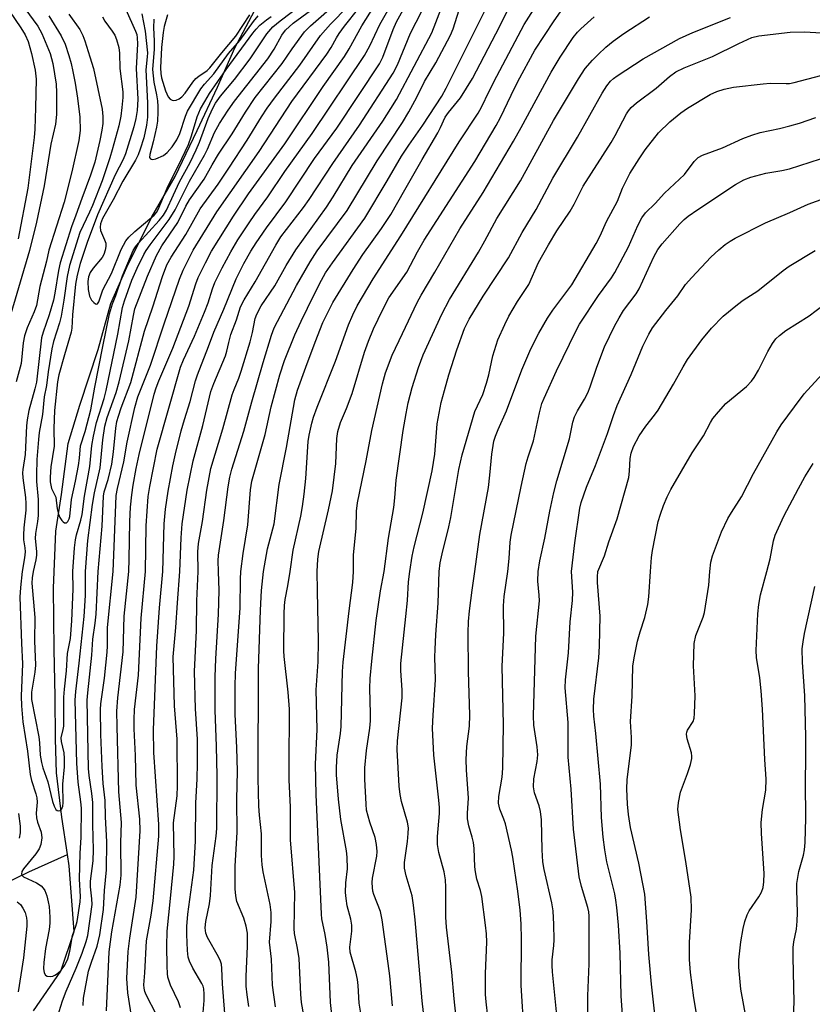
# Model space of a CAD drawing. Units: inches. Extents: x 1165770 to 1171770, y 525460 to 529461.
# Drawn here: x 1167922 to 1168112, y 527896 to 528132 of the extents above; entities that cross this region are included whole.
import ezdxf

# ---------------------------------------------------------------- set-up
doc = ezdxf.new("R2010")
doc.units = ezdxf.units.IN
doc.header["$MEASUREMENT"] = 0
doc.layers.add('HYDRO-Single Line Stream', color=4, linetype='Continuous')
doc.layers.add('Undefined', color=1, linetype='Continuous')

msp = doc.modelspace()

# ---------------------------------------------------------------- linework, layer by layer
at = {"layer": 'HYDRO-Single Line Stream'}
for points in [[(1167933.33, 527932.12), (1167931.95, 527941.06), (1167930.72, 527951.71), (1167930.5, 527959.76), (1167930.38, 527969.98), (1167930.12, 527981.3), (1167930.02, 527996), (1167930.58, 528009.64), (1167931.9, 528018.41), (1167933.52, 528030.69), (1167936.34, 528039.84), (1167940.71, 528053.22), (1167943.73, 528064.25), (1167947.61, 528072.92), (1167953.57, 528085.04), (1167959.18, 528094.72), (1167964.46, 528105.69), (1167969.35, 528116.09), (1167973.47, 528125.57), (1167979.58, 528137.02)], [(1167741.04, 527892.25), (1167749.98, 527899.41), (1167761.36, 527903.91), (1167770.77, 527907.11), (1167785.52, 527910.74), (1167801.18, 527911.81), (1167809.96, 527912.6), (1167826.78, 527912.99), (1167840.27, 527913.68), (1167848.32, 527914.05), (1167857.62, 527914.41), (1167867.26, 527914.53), (1167876.7, 527914.41), (1167887.64, 527915.44), (1167895.46, 527918.41), (1167904.14, 527920.03), (1167913.4, 527922.8), (1167924.11, 527927.97), (1167933.33, 527932.12)], [(1167925.16, 527894.64), (1167931.71, 527904.2), (1167934.91, 527913.68), (1167933.75, 527929.4), (1167933.33, 527932.12)]]:
    msp.add_lwpolyline(points, dxfattribs=at)
at = {"layer": 'Undefined'}
for points, elevation in [([(1167986.73, 528000), (1167987.48, 528005.11), (1167989.29, 528013.28), (1167989.72, 528015.6), (1167990.1, 528018.49), (1167990.48, 528022.26), (1167991.1, 528031.19), (1167991.32, 528032.64), (1167991.96, 528035.57), (1167992.35, 528036.98), (1167993.19, 528039.4), (1167997.63, 528050.44), (1168000.75, 528059.1), (1168001.76, 528061.56), (1168002.85, 528063.72), (1168006.69, 528070.12), (1168013.31, 528080.48), (1168027.3, 528102.99), (1168031.85, 528109.85), (1168032.64, 528111.29), (1168034.49, 528115.19), (1168036.32, 528118.77), (1168042.85, 528131.12), (1168048.46, 528140.02)], 230), ([(1167920.3, 528138.65), (1167923.14, 528134.99), (1167926.21, 528130.75), (1167927.16, 528128.96), (1167929.17, 528124.22), (1167929.79, 528121.82), (1167930.62, 528116.87), (1167930.71, 528114.83), (1167930.68, 528109.57), (1167930.47, 528107.23), (1167929.38, 528102.45), (1167927.76, 528092.47), (1167925.9, 528083.73), (1167924.23, 528076.95), (1167919.32, 528060.43)], 212), ([(1167948.03, 528000), (1167948.15, 528002.91), (1167948.3, 528011.94), (1167948.49, 528015.42), (1167948.78, 528018.39), (1167949.12, 528020.68), (1167949.79, 528024.66), (1167950.51, 528028.01), (1167954.14, 528042.48), (1167954.59, 528044.01), (1167955.23, 528045.68), (1167958.63, 528053.57), (1167962.44, 528063.62), (1167964.13, 528068.98), (1167964.7, 528070.47), (1167966.41, 528073.99), (1167967.92, 528076.82), (1167973.18, 528085.16), (1167976.73, 528090.54), (1167985.44, 528102.53), (1167994.63, 528116.24), (1167999.79, 528123.46), (1168000.92, 528125.3), (1168003.91, 528130.78), (1168007.79, 528136.86)], 214), ([(1167952.05, 528000), (1167952.24, 528010.9), (1167952.7, 528017.96), (1167953.08, 528020.37), (1167954.88, 528029.34), (1167960.42, 528048.97), (1167961.13, 528050.71), (1167963.81, 528056.4), (1167966.23, 528062.2), (1167967.05, 528064.37), (1167968.13, 528067.77), (1167968.71, 528069.27), (1167970.42, 528072.81), (1167972.52, 528076.65), (1167974.21, 528079.48), (1167976.88, 528083.62), (1167978.25, 528085.6), (1167981.41, 528089.78), (1167985.47, 528095.87), (1167992.01, 528105.01), (1168004.58, 528123.67), (1168005.83, 528126.03), (1168008.24, 528131.16), (1168012.29, 528138.31)], 216), ([(1167980.37, 528000), (1167981.3, 528005.43), (1167982.89, 528011.44), (1167984.12, 528020.85), (1167985.9, 528029.73), (1167987.9, 528041.18), (1167988.54, 528043.43), (1167990.48, 528048.99), (1167992.71, 528054.98), (1167994.61, 528059.66), (1167996.06, 528062.74), (1167996.95, 528064.45), (1168001.83, 528072.42), (1168004.18, 528075.96), (1168008.66, 528082.19), (1168010.87, 528085.61), (1168014.28, 528091.46), (1168018.38, 528098.78), (1168022.17, 528105.16), (1168022.83, 528106.42), (1168023.92, 528108.91), (1168024.73, 528110.04), (1168027.58, 528113.52), (1168030.46, 528118.22), (1168036.99, 528130.76), (1168041.04, 528138.9)], 228), ([(1167918.05, 528136.3), (1167922.16, 528130.33), (1167923.17, 528128.68), (1167923.89, 528127.04), (1167924.74, 528124.18), (1167925.56, 528120.18), (1167925.8, 528118.03), (1167925.68, 528111.13), (1167925.48, 528106.08), (1167925.32, 528104.04), (1167923.85, 528091.86), (1167921.49, 528079.75)], 214), ([(1167947.3, 528134.72), (1167949.66, 528129.57), (1167949.95, 528128.76), (1167950.09, 528127.95), (1167950.11, 528126.48), (1167949.85, 528120.59), (1167950.19, 528113.25), (1167950.03, 528110.48), (1167949.7, 528108.57), (1167949.27, 528106.64), (1167947.27, 528100.12), (1167946.69, 528098.79), (1167944.81, 528095.13), (1167940.57, 528085.51), (1167938.05, 528078.88), (1167936.38, 528073.86), (1167935.64, 528071.03), (1167935.27, 528068.91), (1167934.53, 528061.55), (1167934.37, 528058.36), (1167934.26, 528057.38), (1167932.61, 528051.91), (1167931.3, 528047.17), (1167930.92, 528045.48), (1167930.22, 528038.57), (1167930.05, 528034.3), (1167930.11, 528030.05), (1167929.38, 528025.1), (1167929.2, 528022.57), (1167929.21, 528021.45), (1167929.32, 528020.65), (1167929.54, 528019.87), (1167930.34, 528018.31), (1167930.53, 528017.79), (1167930.89, 528015.03), (1167931.2, 528013.73), (1167931.53, 528012.95), (1167931.96, 528012.24), (1167932.29, 528011.86), (1167932.64, 528011.62), (1167933.09, 528011.66), (1167933.4, 528011.94), (1167933.75, 528012.61), (1167933.93, 528013.21), (1167934.29, 528017.24), (1167935.28, 528021.68), (1167935.97, 528025.44), (1167936.24, 528027.18), (1167936.48, 528030.11), (1167937.6, 528033.59), (1167938.94, 528038.71), (1167939.89, 528044.2), (1167941.82, 528053.95), (1167943.45, 528061.79), (1167944.11, 528064.17), (1167944.91, 528066.18), (1167946.56, 528070.85), (1167949.09, 528076.92), (1167949.64, 528077.8), (1167950.37, 528078.7), (1167955.36, 528084.12), (1167956.37, 528085.44), (1167957.1, 528086.63), (1167958.73, 528090.26), (1167960.23, 528093.38), (1167962.76, 528098.06), (1167964.23, 528101.09), (1167965.01, 528102.95), (1167967.11, 528108.6), (1167968.12, 528110.89), (1167968.84, 528112.24), (1167970.04, 528113.95), (1167973.38, 528117.97), (1167977.12, 528122.9), (1167978.15, 528124.33), (1167981.17, 528128.9), (1167982.58, 528130.55), (1167984.33, 528132.05), (1167989.63, 528135.98)], 204), ([(1167934.61, 528000), (1167935.01, 528005.63), (1167935.23, 528007.57), (1167935.49, 528008.8), (1167936.53, 528012.32), (1167936.83, 528013.64), (1167937.42, 528018.02), (1167938.67, 528025.15), (1167939.22, 528030.19), (1167939.55, 528032.45), (1167940.3, 528035.69), (1167942.15, 528041.5), (1167942.64, 528043.36), (1167945.41, 528056.9), (1167946.53, 528063.28), (1167946.98, 528064.92), (1167948.77, 528069.87), (1167950.06, 528072.73), (1167951.65, 528075.97), (1167952.21, 528076.94), (1167953.16, 528078.32), (1167957.72, 528084.4), (1167959.13, 528086.67), (1167962.62, 528093.56), (1167966.21, 528099.82), (1167966.9, 528101.28), (1167968.59, 528105.23), (1167969.77, 528107.4), (1167971.87, 528110.63), (1167973.37, 528112.77), (1167981.39, 528122.94), (1167982.88, 528125.22), (1167984.78, 528128.62), (1167985.66, 528129.8), (1167987.5, 528131.45), (1167991.59, 528134.51)], 206), ([(1167937.68, 528000), (1167938.26, 528007.41), (1167939.37, 528016.03), (1167939.84, 528018.85), (1167941.18, 528024.86), (1167941.81, 528031.56), (1167942.3, 528034.82), (1167942.88, 528036.88), (1167945.01, 528042.92), (1167945.76, 528045.47), (1167948.06, 528055.31), (1167949.15, 528061.39), (1167949.52, 528062.93), (1167952.53, 528070.76), (1167954.71, 528075.77), (1167955.93, 528078.08), (1167959.78, 528083.7), (1167961.71, 528087.55), (1167962.59, 528089.12), (1167966.1, 528094.04), (1167968.02, 528097.52), (1167969.55, 528100.07), (1167972.81, 528104.96), (1167976.01, 528110.13), (1167978.37, 528113.66), (1167984.86, 528121.77), (1167987.22, 528125.31), (1167990.19, 528129.42), (1167991.61, 528130.85), (1167998.13, 528136.49)], 208), ([(1167940.74, 528000), (1167941.63, 528010.87), (1167941.95, 528018.06), (1167942.17, 528019.06), (1167943.1, 528022.01), (1167943.98, 528025.71), (1167944.38, 528028.67), (1167944.93, 528034.33), (1167945.2, 528035.96), (1167945.55, 528037.25), (1167946.22, 528039.24), (1167948.53, 528045.3), (1167951.85, 528057.58), (1167953.82, 528063.48), (1167956.1, 528070.7), (1167957.2, 528073.5), (1167958.2, 528075.38), (1167961.75, 528080.78), (1167965.19, 528086.96), (1167969.45, 528092.86), (1167972.05, 528096.69), (1167976.45, 528103.43), (1167979.85, 528109.01), (1167981.24, 528111.11), (1167982.99, 528113.51), (1167989.05, 528121.4), (1167994.01, 528128.47), (1167996.39, 528131.2), (1168000.56, 528135.48)], 210), ([(1167944.26, 528000), (1167944.9, 528016.09), (1167945.04, 528018.17), (1167945.36, 528019.87), (1167946.84, 528026.3), (1167947.62, 528030.97), (1167949.5, 528039.34), (1167950.23, 528041.83), (1167953.27, 528049.46), (1167956.54, 528059.38), (1167960.21, 528070.04), (1167961.08, 528072.23), (1167963.47, 528077.02), (1167969.18, 528086.2), (1167979.35, 528100.7), (1167987.15, 528112.64), (1167995.54, 528123.99), (1167996.55, 528125.61), (1167997.84, 528127.98), (1167998.51, 528129.01), (1167999.75, 528130.7), (1168003.2, 528135.08)], 212), ([(1167956.24, 528000), (1167956.52, 528011.39), (1167956.81, 528014.92), (1167957.47, 528019.21), (1167958.63, 528025.29), (1167959.27, 528028.23), (1167960.63, 528033.73), (1167961.37, 528036.46), (1167962.75, 528040.74), (1167964.08, 528045.71), (1167964.52, 528047.12), (1167967.18, 528053.9), (1167968.45, 528057.35), (1167970.84, 528062.91), (1167973.8, 528070.12), (1167975.6, 528073.82), (1167977.34, 528076.8), (1167978.62, 528078.81), (1167981.07, 528082.38), (1167985.7, 528088.63), (1167992.55, 528098.98), (1167997.94, 528106.32), (1168008.19, 528121.73), (1168008.98, 528123.34), (1168011.44, 528129.92), (1168012.23, 528131.77), (1168013.81, 528134.67)], 218), ([(1167964.71, 528000), (1167964.61, 528004.7), (1167964.74, 528006.7), (1167965.7, 528011.96), (1167966.77, 528019.46), (1167967.75, 528024.65), (1167970.6, 528034.21), (1167972.87, 528042.37), (1167973.3, 528043.64), (1167974.43, 528046.36), (1167975.03, 528048.01), (1167977.14, 528055.03), (1167977.74, 528057.28), (1167978.35, 528060.64), (1167978.72, 528061.71), (1167979.77, 528063.69), (1167983.03, 528068.48), (1167985.76, 528073.32), (1167988.08, 528077.12), (1167995.47, 528087.37), (1167997.07, 528089.84), (1168001.63, 528097.3), (1168008.93, 528107.98), (1168010.89, 528110.96), (1168012.21, 528113.13), (1168020.75, 528129.14), (1168023, 528135.1)], 222), ([(1167969.55, 528000), (1167969.49, 528002.53), (1167969.58, 528003.92), (1167970.84, 528012.21), (1167971.86, 528020.3), (1167972.28, 528022.64), (1167972.79, 528024.55), (1167975.65, 528033.62), (1167977.57, 528040.67), (1167980.26, 528050.07), (1167982.3, 528056.65), (1167982.94, 528058.4), (1167988.28, 528068.55), (1167991.52, 528074.25), (1167993.26, 528076.84), (1168000.38, 528086.52), (1168007.59, 528098.44), (1168013.69, 528107.66), (1168015.19, 528110.18), (1168017.14, 528113.7), (1168018.94, 528117.44), (1168021.7, 528121.91), (1168025.23, 528128.58), (1168025.83, 528130.08), (1168027.26, 528134.65)], 224), ([(1167993.23, 528000), (1167993.4, 528002.91), (1167993.66, 528004.81), (1167995.97, 528014.74), (1167996.86, 528019.33), (1167997.67, 528025.85), (1167997.94, 528031.87), (1167998.17, 528033.59), (1167998.81, 528035.68), (1168000.23, 528039.06), (1168001.63, 528042.69), (1168004.6, 528052.61), (1168005.54, 528055.2), (1168006.76, 528058.14), (1168008.95, 528062.83), (1168010.43, 528065.57), (1168014.69, 528071.76), (1168017.29, 528076.61), (1168018.91, 528079.44), (1168031.02, 528098.28), (1168036.18, 528106.9), (1168037.21, 528108.82), (1168039.73, 528114.2), (1168041.36, 528117.47), (1168045.43, 528125), (1168050.03, 528132.01), (1168053.06, 528136.31)], 232), ([(1167928.86, 528133.25), (1167931.8, 528128.44), (1167932.77, 528126.44), (1167933.67, 528123.71), (1167934.23, 528121.78), (1167934.66, 528119.84), (1167935.2, 528117.08), (1167935.78, 528113.49), (1167936.29, 528108.91), (1167936.36, 528105.72), (1167936.03, 528103.3), (1167934.42, 528095.83), (1167932.52, 528088.53), (1167928.89, 528077.02), (1167928.3, 528074.43), (1167926.72, 528068.36), (1167925.88, 528063.75), (1167925.34, 528062.23), (1167923.64, 528058.42), (1167923.06, 528056.49), (1167922.71, 528054.78), (1167922.23, 528049.88), (1167921.06, 528045.47)], 210), ([(1167933.64, 528133.64), (1167936.29, 528129.93), (1167937.05, 528128.54), (1167937.53, 528127.26), (1167938.67, 528123.39), (1167939.57, 528120.62), (1167941.64, 528110.84), (1167941.82, 528109.08), (1167941.79, 528107.38), (1167941.59, 528105.82), (1167941.11, 528103.31), (1167939.87, 528098.17), (1167938.85, 528095.05), (1167936.75, 528089.44), (1167935.38, 528085.4), (1167934.27, 528082.63), (1167931.62, 528074.03), (1167931.16, 528072.12), (1167930.31, 528066.72), (1167929.97, 528065.01), (1167928.93, 528061.52), (1167927.48, 528057.41), (1167927.12, 528056.02), (1167925.89, 528045.42), (1167925.55, 528043.82), (1167924.11, 528038.59), (1167923.67, 528036.39), (1167923.5, 528034.94), (1167923.18, 528028), (1167922.65, 528024.47), (1167922.59, 528023.62), (1167922.66, 528022.43), (1167923.28, 528017.69), (1167923.39, 528016.28), (1167923.33, 528014.73), (1167922.87, 528010.46), (1167922.77, 528008.74), (1167922.81, 528007.59), (1167923.12, 528005.68), (1167923.19, 528004.7), (1167923.03, 528003.23), (1167922.45, 528000)], 208), ([(1167941.78, 528132.96), (1167942.32, 528131.96), (1167944.06, 528129.58), (1167944.69, 528128.6), (1167945.12, 528127.56), (1167945.62, 528125.65), (1167945.79, 528124.28), (1167945.92, 528120.55), (1167946.65, 528115.03), (1167946.65, 528113.65), (1167946.41, 528111.27), (1167946.11, 528109.19), (1167945.63, 528106.85), (1167944.09, 528101.05), (1167943.52, 528099.15), (1167941.64, 528093.64), (1167939.31, 528087.72), (1167938.66, 528086.16), (1167936.34, 528081.26), (1167933.84, 528073.39), (1167933.24, 528070.75), (1167932.45, 528065.04), (1167931.81, 528061.23), (1167931.39, 528059.6), (1167930.02, 528055.16), (1167929.59, 528053.34), (1167928.72, 528047.88), (1167928.3, 528044.62), (1167927.75, 528041.85), (1167927.34, 528037.64), (1167926.57, 528033.32), (1167926.38, 528031.65), (1167926.02, 528026.86), (1167925.88, 528023.19), (1167925.94, 528021.56), (1167926.31, 528017.27), (1167926.28, 528013.44), (1167926.16, 528012.01), (1167925.67, 528009.1), (1167925.56, 528007.93), (1167925.88, 528004.77), (1167925.89, 528003.93), (1167925.74, 528002.8), (1167925.12, 528000)], 206), ([(1167951.16, 528133.68), (1167951.99, 528129.54), (1167952.5, 528124.35), (1167952.48, 528123.41), (1167952.11, 528120.24), (1167952.57, 528112.34), (1167952.5, 528108.93), (1167952.32, 528107.01), (1167951.62, 528103.93), (1167950.81, 528101.22), (1167950.32, 528099.9), (1167949.65, 528098.64), (1167946.6, 528093.6), (1167944.27, 528089.06), (1167941.78, 528084.65), (1167941.27, 528083.36), (1167941.16, 528082.58), (1167941.27, 528081.77), (1167942.26, 528079.52), (1167942.52, 528078.72), (1167942.56, 528077.9), (1167942.42, 528077.07), (1167942.09, 528075.98), (1167941.7, 528075.24), (1167939.5, 528072.72), (1167938.77, 528071.67), (1167938.38, 528070.63), (1167938.22, 528069.51), (1167938.29, 528067.59), (1167938.63, 528065.98), (1167939.1, 528065.04), (1167939.65, 528064.46), (1167940.03, 528064.19), (1167940.38, 528064.12), (1167940.53, 528064.18), (1167940.89, 528064.62), (1167941.8, 528067.55), (1167943.88, 528071.42), (1167946.2, 528077.17), (1167947.3, 528079.24), (1167948.03, 528080.13), (1167949.48, 528081.53), (1167954.1, 528085.46), (1167954.67, 528086.07), (1167955.13, 528086.78), (1167957.26, 528091.92), (1167960.76, 528098.98), (1167962.33, 528102.39), (1167963.09, 528104.45), (1167964.47, 528109.02), (1167965.28, 528110.88), (1167966.25, 528112.64), (1167967.44, 528114.57), (1167971.37, 528120.35), (1167977.82, 528129.1), (1167978.58, 528130.04), (1167979.51, 528130.97), (1167981.05, 528132.26), (1167982.18, 528133.06)], 202), ([(1167954.04, 528132.39), (1167954, 528130.37), (1167954.14, 528127.24), (1167954.14, 528125.19), (1167953.73, 528120.32), (1167954.02, 528117.3), (1167954.69, 528114.29), (1167954.93, 528112.84), (1167955.04, 528111.45), (1167955.04, 528110.21), (1167954.91, 528107.94), (1167954.71, 528106.51), (1167953.91, 528103.02), (1167953.06, 528099.95), (1167953.05, 528099.25), (1167953.25, 528098.92), (1167953.42, 528098.82), (1167953.82, 528098.78), (1167954.55, 528098.95), (1167956.36, 528099.74), (1167957.27, 528100.45), (1167958.45, 528101.77), (1167959.55, 528103.5), (1167960.3, 528105.02), (1167961.62, 528109.17), (1167962.12, 528110.36), (1167965.3, 528115.7), (1167966.17, 528116.84), (1167968.41, 528119.29), (1167971.92, 528124.19), (1167974.64, 528127.27), (1167977.95, 528131.82), (1167979.11, 528133.19)], 200), ([(1167957.31, 528133.47), (1167956.54, 528130.62), (1167956.25, 528129.23), (1167955.85, 528125.64), (1167955.64, 528120.78), (1167955.72, 528119.43), (1167955.91, 528118.33), (1167956.84, 528115.21), (1167957.49, 528113.78), (1167957.98, 528113.23), (1167958.41, 528112.96), (1167958.88, 528112.88), (1167959.37, 528112.99), (1167960.11, 528113.32), (1167960.79, 528113.81), (1167961.56, 528114.68), (1167963.41, 528117.34), (1167964.15, 528118.23), (1167964.81, 528118.79), (1167966.83, 528120.09), (1167967.5, 528120.73), (1167970.36, 528124.35), (1167973.72, 528128.31), (1167977.11, 528133.44)], 198), ([(1167960.3, 528000), (1167960.57, 528008.08), (1167960.81, 528011.43), (1167962.08, 528019.5), (1167963.5, 528026.56), (1167965.77, 528035), (1167967.71, 528043.16), (1167968.45, 528045.1), (1167971.27, 528051.73), (1167971.59, 528052.78), (1167972, 528054.91), (1167972.51, 528056.82), (1167973.84, 528060.3), (1167974.86, 528063.46), (1167975.69, 528065.1), (1167978.37, 528069.45), (1167983.33, 528078.24), (1167984.52, 528080.22), (1167989.93, 528087.24), (1167991.3, 528089.14), (1167996.95, 528097.79), (1168003.34, 528106.99), (1168011.48, 528119.44), (1168012.49, 528121.49), (1168015.61, 528129.04), (1168018.35, 528134.32)], 220), ([(1167974.94, 528000), (1167975.45, 528004.29), (1167976.57, 528011.14), (1167977.21, 528019.54), (1167977.52, 528021.68), (1167980.73, 528032.82), (1167982.17, 528039.49), (1167984.24, 528047.13), (1167985.38, 528050.55), (1167987.83, 528056.72), (1167989.36, 528060.02), (1167992.4, 528066.21), (1167994.23, 528069.82), (1167995.25, 528071.56), (1167996.89, 528074), (1168004.65, 528084.7), (1168010.02, 528093.66), (1168013.41, 528099.57), (1168015.18, 528102.22), (1168018.57, 528106.98), (1168023.1, 528113.97), (1168024.12, 528115.87), (1168033.36, 528134.29)], 226), ([(1168001.95, 528000), (1168001.91, 528003.94), (1168002.55, 528010.34), (1168002.64, 528014.45), (1168002.87, 528016.48), (1168004.95, 528026.53), (1168006.3, 528033.77), (1168008.88, 528044.98), (1168009.64, 528047.59), (1168011.22, 528051.82), (1168013.65, 528057.08), (1168017.21, 528064.48), (1168018.13, 528066.24), (1168021.47, 528071.79), (1168027.46, 528082.18), (1168033, 528090.89), (1168040.29, 528103.13), (1168042.17, 528106.43), (1168049.34, 528119.71), (1168051.5, 528123.29), (1168054.63, 528128.06), (1168055.64, 528129.32), (1168056.42, 528130.12), (1168059.64, 528132.99)], 234), ([(1168009.28, 528000), (1168010.36, 528007.95), (1168011.61, 528015.34), (1168011.87, 528017.67), (1168012.16, 528021.86), (1168013.84, 528033.8), (1168014.54, 528037.86), (1168015.05, 528040.45), (1168016.03, 528044.13), (1168017.55, 528048.9), (1168018.65, 528051.92), (1168023.13, 528061.69), (1168024.98, 528065.24), (1168031.94, 528076.55), (1168033.45, 528079.24), (1168036.27, 528084.61), (1168041.96, 528093.69), (1168049.93, 528108.16), (1168055.86, 528118.12), (1168057.53, 528120.56), (1168059.22, 528122.56), (1168060.59, 528123.98), (1168062.41, 528125.72), (1168064.2, 528127.16), (1168066.78, 528129), (1168072.94, 528132.97)], 236), ([(1168015.41, 528000), (1168015.99, 528003.63), (1168016.45, 528005.91), (1168018.55, 528014), (1168020.81, 528024.13), (1168021.44, 528028.08), (1168021.99, 528035.4), (1168022.99, 528040.48), (1168023.73, 528043.4), (1168024.82, 528047.18), (1168026.74, 528053.12), (1168028.58, 528058.26), (1168029.66, 528060.47), (1168033.02, 528066.02), (1168039.11, 528075.18), (1168042.4, 528081.29), (1168045.74, 528086.78), (1168049.74, 528094.28), (1168055.68, 528104.09), (1168061.6, 528114.67), (1168062.69, 528116.4), (1168063.55, 528117.52), (1168064.25, 528118.2), (1168065.16, 528118.87), (1168071.42, 528122.88), (1168080.15, 528127.79), (1168083.31, 528129.24), (1168092.37, 528132.79)], 238), ([(1168022.51, 528000), (1168022.75, 528002.04), (1168023.16, 528004.22), (1168024.77, 528010.7), (1168025.25, 528012.95), (1168027.22, 528024.42), (1168027.96, 528027.92), (1168031.06, 528038.34), (1168032.92, 528042.46), (1168033.84, 528045.17), (1168034.37, 528047.12), (1168035.31, 528051.73), (1168036.58, 528055.52), (1168038.23, 528059.2), (1168039.22, 528061.2), (1168041.29, 528064.76), (1168044, 528068.79), (1168046.33, 528074.04), (1168048.7, 528078.34), (1168050.69, 528081.66), (1168053.86, 528086.38), (1168054.82, 528088.1), (1168057.01, 528092.39), (1168063.76, 528102.88), (1168064.71, 528104.55), (1168067.41, 528109.68), (1168067.86, 528110.41), (1168068.51, 528111.24), (1168069.79, 528112.35), (1168074.54, 528115.84), (1168077.72, 528118.71), (1168079.25, 528119.75), (1168081.25, 528120.72), (1168088.05, 528123.48), (1168094.35, 528126.61), (1168097.45, 528128), (1168099.16, 528128.41), (1168106.64, 528129.31), (1168110.07, 528129.41), (1168114.13, 528129.17)], 240), ([(1168031.04, 528000), (1168032.23, 528008.83), (1168034.28, 528020.13), (1168034.63, 528023.08), (1168035.08, 528028.08), (1168035.62, 528031.27), (1168035.95, 528032.4), (1168036.59, 528034.05), (1168038.63, 528038.49), (1168042.3, 528048.31), (1168044.5, 528053.36), (1168046.38, 528057.17), (1168048.46, 528060.72), (1168049.73, 528062.61), (1168054.27, 528068.74), (1168060.17, 528078.61), (1168061.09, 528080.45), (1168062.58, 528083.9), (1168065.22, 528088.76), (1168066.47, 528091.91), (1168067.31, 528093.67), (1168068.23, 528095.39), (1168070.45, 528098.96), (1168071.88, 528101.06), (1168075.05, 528105.16), (1168077.79, 528107.79), (1168080.4, 528109.96), (1168082.03, 528111.08), (1168087.49, 528114.34), (1168089.03, 528115.07), (1168090.86, 528115.65), (1168093.1, 528116.09), (1168100.16, 528116.94), (1168101.88, 528117.06), (1168105.66, 528116.96), (1168106.46, 528117.03), (1168107.63, 528117.25), (1168113.97, 528118.92)], 242), ([(1168038.93, 528000), (1168039.3, 528003.07), (1168039.52, 528007), (1168039.73, 528008.71), (1168042.11, 528020.38), (1168043.35, 528025.85), (1168043.8, 528027.51), (1168045.11, 528031.31), (1168046.52, 528038.01), (1168047.14, 528040.24), (1168047.65, 528041.56), (1168050.59, 528048.09), (1168055.3, 528057.74), (1168056.13, 528059.28), (1168060.71, 528066.17), (1168063.8, 528070.38), (1168064.61, 528071.68), (1168067.85, 528077.82), (1168070.11, 528082.95), (1168071.05, 528084.75), (1168071.99, 528085.97), (1168074.26, 528088.24), (1168076.54, 528090.67), (1168081.28, 528095.19), (1168083.63, 528098.28), (1168084.56, 528099.22), (1168085.66, 528099.83), (1168090.4, 528101.59), (1168095.28, 528103.81), (1168097.46, 528104.63), (1168099.44, 528105.22), (1168104.06, 528106.19), (1168106.6, 528106.85), (1168108.87, 528107.51), (1168112.81, 528108.85)], 244), ([(1168046.23, 528000), (1168046.59, 528002.57), (1168047.83, 528007.95), (1168049.04, 528014.42), (1168050, 528018.96), (1168050.72, 528021.76), (1168053.72, 528031.83), (1168054.56, 528035.76), (1168054.97, 528037.04), (1168055.67, 528038.47), (1168057.37, 528041.34), (1168058.11, 528042.79), (1168058.71, 528044.26), (1168060.3, 528048.94), (1168062.14, 528053.83), (1168064.54, 528058.83), (1168065.61, 528060.84), (1168066.67, 528062.54), (1168069.7, 528066.56), (1168070.47, 528067.78), (1168073.95, 528075.43), (1168074.93, 528077.17), (1168075.99, 528078.52), (1168080.17, 528083.34), (1168081.21, 528084.36), (1168082.23, 528085.19), (1168084.5, 528086.81), (1168093.52, 528092.74), (1168095.54, 528093.91), (1168097.19, 528094.52), (1168100.85, 528095.53), (1168104.66, 528096.12), (1168106.48, 528096.54), (1168116.39, 528099.72)], 246), ([(1168054.25, 528000), (1168054.98, 528006.88), (1168056.22, 528015.14), (1168056.54, 528016.54), (1168057.85, 528020.21), (1168059.94, 528025.42), (1168062.81, 528033.06), (1168064.27, 528037.43), (1168065.15, 528039.77), (1168068.51, 528047.21), (1168071.3, 528054.03), (1168072.74, 528056.93), (1168073.64, 528058.43), (1168076.82, 528062.59), (1168079.75, 528066.12), (1168081.56, 528068.76), (1168083.1, 528070.49), (1168087.66, 528075.34), (1168089.55, 528077.11), (1168091.09, 528078.41), (1168092.25, 528079.18), (1168093.48, 528079.87), (1168100.74, 528083.59), (1168106.6, 528086.03), (1168111.01, 528088.07), (1168114.97, 528089.53)], 248), ([(1168060.55, 528000), (1168062.15, 528003.76), (1168063.17, 528007.1), (1168065.17, 528012.65), (1168067.94, 528022.56), (1168068.14, 528024.07), (1168068.25, 528027.05), (1168068.52, 528028.39), (1168069.11, 528029.97), (1168070.45, 528032.51), (1168072.02, 528034.82), (1168074.13, 528037.48), (1168074.96, 528038.67), (1168078.68, 528044.93), (1168080.97, 528049.05), (1168082.06, 528050.8), (1168085.5, 528055.5), (1168087.81, 528058.33), (1168090.61, 528061.2), (1168094, 528064.02), (1168095.39, 528065.04), (1168098.87, 528067.26), (1168105, 528072.13), (1168106.42, 528073.17), (1168112.66, 528076.95)], 250), ([(1168073.13, 528000), (1168073.4, 528003.37), (1168073.61, 528005.05), (1168075.01, 528012.01), (1168075.53, 528013.76), (1168076.28, 528015.78), (1168077.14, 528017.86), (1168078.03, 528019.64), (1168083.14, 528028.47), (1168085.88, 528032.5), (1168087.52, 528035.7), (1168088.12, 528036.67), (1168089.45, 528038.27), (1168091.26, 528040.23), (1168096.15, 528044.33), (1168097.4, 528045.63), (1168098.05, 528046.54), (1168099.08, 528048.28), (1168101.26, 528052.73), (1168102.42, 528054.66), (1168103.25, 528055.79), (1168104.06, 528056.55), (1168105.62, 528057.75), (1168111.25, 528061.28), (1168117.96, 528066.41)], 252), ([(1168087.4, 528000), (1168087.64, 528002.2), (1168088.06, 528003.78), (1168090.17, 528009.52), (1168091.7, 528012.67), (1168092.55, 528014.14), (1168095.02, 528017.9), (1168097.87, 528023.48), (1168103.44, 528033.48), (1168104.53, 528035.14), (1168107.66, 528039.5), (1168110.03, 528042.55), (1168114.29, 528047.3)], 254), ([(1168101.06, 528000), (1168101.86, 528003.05), (1168102.69, 528007.35), (1168103.09, 528008.68), (1168105.16, 528013.23), (1168108.65, 528019.85), (1168110.2, 528022.68), (1168112.2, 528025.87)], 256), ([(1167922.45, 528000), (1167922.04, 527996.15), (1167921.9, 527993.8), (1167922.29, 527982.8), (1167922.56, 527977.83), (1167922.21, 527970.09), (1167922.28, 527967.76), (1167922.62, 527963.98), (1167923.75, 527956.91), (1167924.39, 527951.29), (1167924.72, 527949.91), (1167925.78, 527946.69), (1167926, 527945.69), (1167926.05, 527944.68), (1167925.87, 527942.02), (1167925.91, 527940.96), (1167926.15, 527939.9), (1167927.03, 527937.52), (1167927.17, 527936.17), (1167926.98, 527934.57), (1167926.54, 527933.48), (1167925.74, 527932.32), (1167922.78, 527928.67), (1167922.41, 527928.05), (1167922.29, 527927.44), (1167922.46, 527927.08), (1167922.82, 527926.77), (1167925.89, 527925.34), (1167927, 527924.64), (1167927.52, 527924.09), (1167927.94, 527923.47), (1167928.43, 527922.19), (1167928.75, 527920.81), (1167928.92, 527919.67), (1167929.11, 527917.07), (1167929.11, 527915.69), (1167928.94, 527914.13), (1167928.08, 527909.6), (1167927.67, 527906.2), (1167927.57, 527904.78), (1167927.73, 527903.78), (1167928.06, 527903.22), (1167928.48, 527902.98), (1167929.27, 527902.88), (1167929.81, 527902.96), (1167930.29, 527903.17), (1167930.97, 527903.64), (1167931.81, 527904.39), (1167932.67, 527905.59), (1167933.43, 527907.12), (1167933.94, 527908.97), (1167934.54, 527912.75), (1167935.38, 527914.98), (1167935.68, 527916.07), (1167936.39, 527920.81), (1167936.43, 527922.1), (1167936.24, 527926.19), (1167936.41, 527932.44), (1167936.6, 527936.22), (1167936.7, 527943.27), (1167936.57, 527944.73), (1167935.94, 527949.5), (1167935.57, 527954.02), (1167935.19, 527969.11), (1167935.32, 527971.18), (1167936.14, 527978.04), (1167937.31, 527989.16), (1167937.63, 527994.22), (1167937.68, 528000)], 208), ([(1167925.12, 528000), (1167924.85, 527998.44), (1167924.79, 527997.23), (1167925.48, 527988.95), (1167925.42, 527983.37), (1167925.69, 527977.52), (1167925.54, 527975.82), (1167924.74, 527971.02), (1167924.69, 527970.12), (1167924.73, 527969.31), (1167926.5, 527960.32), (1167926.67, 527958.87), (1167926.83, 527955.92), (1167927.08, 527954.2), (1167927.47, 527952.88), (1167928.67, 527949.56), (1167929.78, 527944.85), (1167930.12, 527943.71), (1167930.58, 527942.91), (1167930.89, 527942.66), (1167931.22, 527942.57), (1167931.55, 527942.67), (1167931.97, 527943.1), (1167932.23, 527943.74), (1167932.32, 527944.5), (1167932.22, 527948.97), (1167932.61, 527953.18), (1167932.64, 527955.16), (1167932.53, 527956.53), (1167931.92, 527959.24), (1167931.84, 527960.07), (1167932.34, 527962.08), (1167932.45, 527962.87), (1167932.49, 527969.84), (1167932.62, 527971.76), (1167933.11, 527976.21), (1167933.32, 527980.29), (1167934.05, 527983.89), (1167934.42, 527988.19), (1167934.67, 527995.73), (1167934.61, 528000)], 206), ([(1167930.92, 527893.19), (1167932.17, 527897.04), (1167933.02, 527899.36), (1167935.42, 527904.88), (1167936.87, 527908.46), (1167937.86, 527911.28), (1167938.24, 527912.75), (1167939.23, 527920.18), (1167939.21, 527921.51), (1167938.9, 527924.39), (1167938.85, 527925.77), (1167939.48, 527930.64), (1167939.6, 527933.29), (1167939.42, 527939.34), (1167939.46, 527944.59), (1167939.22, 527946.79), (1167938.51, 527951.06), (1167938.36, 527952.74), (1167938.06, 527969.16), (1167938.19, 527970.88), (1167939.2, 527979.91), (1167939.39, 527983.77), (1167939.98, 527987.58), (1167940.23, 527989.75), (1167940.74, 528000)], 210), ([(1167937.13, 527895.95), (1167937.17, 527897.69), (1167938.4, 527904.16), (1167939.09, 527906.35), (1167940.47, 527910.13), (1167941.11, 527912.89), (1167942.01, 527918.97), (1167942.19, 527923.47), (1167942.67, 527928.42), (1167942.75, 527935.14), (1167942.46, 527941.2), (1167942.35, 527945.1), (1167941.92, 527949.19), (1167941.67, 527953.21), (1167941.36, 527960.92), (1167941.25, 527966.87), (1167941.36, 527968.23), (1167942.19, 527974.45), (1167942.85, 527980.67), (1167942.94, 527982.15), (1167942.9, 527984.98), (1167942.97, 527986.59), (1167944.26, 528000)], 212), ([(1167942.68, 527894.68), (1167943.37, 527908.79), (1167944.01, 527913.6), (1167945.97, 527924.81), (1167946.19, 527927.2), (1167946.16, 527934.96), (1167946.26, 527939.81), (1167945.67, 527947.16), (1167945.22, 527962.86), (1167945.19, 527966.51), (1167945.39, 527969.7), (1167946.68, 527980.76), (1167946.95, 527989.27), (1167948.03, 528000)], 214), ([(1167949.72, 527886.75), (1167947.81, 527899), (1167947.57, 527902.41), (1167947.88, 527908.88), (1167948.26, 527912.08), (1167949.78, 527921.93), (1167950.81, 527937.8), (1167950.72, 527940.58), (1167949.84, 527948.72), (1167949.66, 527955.88), (1167949.34, 527962.23), (1167949.31, 527964.54), (1167949.45, 527966.89), (1167950.37, 527975.11), (1167951.02, 527988.76), (1167952.05, 528000)], 216), ([(1167954.66, 527893.66), (1167952.23, 527898.49), (1167951.91, 527899.25), (1167951.71, 527900.05), (1167951.68, 527900.87), (1167951.91, 527903.74), (1167952.31, 527911.41), (1167953.38, 527917.55), (1167953.87, 527921.06), (1167955.28, 527936.53), (1167955.22, 527939.35), (1167954.09, 527956.6), (1167954, 527961.99), (1167954.79, 527982.07), (1167955.45, 527991.27), (1167956.24, 528000)], 218), ([(1167960.45, 527895.38), (1167959.93, 527896.77), (1167958.01, 527900.84), (1167957.42, 527902.75), (1167957.31, 527903.6), (1167957.24, 527905.33), (1167957.16, 527910.23), (1167957.21, 527913.73), (1167958.08, 527921.57), (1167958.82, 527929.8), (1167958.89, 527931.62), (1167958.79, 527939.7), (1167959.62, 527946.22), (1167959.74, 527948.57), (1167959.62, 527959.77), (1167958.98, 527967.74), (1167958.72, 527979.55), (1167959.35, 527986.56), (1167959.69, 527992.48), (1167960.3, 528000)], 220), ([(1167965.63, 527891.34), (1167966.11, 527897.15), (1167966.14, 527898.61), (1167966.03, 527899.9), (1167965.87, 527900.57), (1167965.59, 527901.24), (1167963.4, 527904.86), (1167962.57, 527906.59), (1167962.32, 527907.54), (1167962.11, 527909.15), (1167961.93, 527912.92), (1167961.96, 527914.9), (1167962.23, 527917.85), (1167963.62, 527928.38), (1167964.04, 527935.36), (1167964.16, 527944.56), (1167964.47, 527950.21), (1167964.56, 527954.02), (1167964.5, 527959.81), (1167964.02, 527967.04), (1167963.84, 527976), (1167964.28, 527985.86), (1167964.37, 527992.97), (1167964.71, 528000)], 222), ([(1167971.09, 527893.99), (1167970.49, 527901.15), (1167970.39, 527904.77), (1167970.25, 527905.81), (1167970.02, 527906.54), (1167969.53, 527907.59), (1167966.94, 527912.2), (1167966.55, 527913.26), (1167966.36, 527914.53), (1167966.49, 527916.05), (1167967.37, 527920.34), (1167967.66, 527922.27), (1167968.08, 527929.5), (1167969.02, 527936.51), (1167969.17, 527938.34), (1167969.2, 527951.02), (1167969.11, 527958.09), (1167968.79, 527966.72), (1167968.77, 527974.7), (1167968.91, 527979.04), (1167969.59, 527989.72), (1167969.68, 527995.46), (1167969.55, 528000)], 224), ([(1167976.82, 527895.65), (1167976.4, 527898.52), (1167976.21, 527900.56), (1167976.21, 527902.85), (1167976.55, 527910.18), (1167976.51, 527913.3), (1167976.19, 527914.97), (1167975.66, 527916.88), (1167973.95, 527920.9), (1167973.7, 527922.23), (1167973.58, 527923.9), (1167973.56, 527929.36), (1167974.01, 527937.52), (1167973.97, 527945.34), (1167974.09, 527952.14), (1167973.98, 527957.68), (1167973.59, 527965.78), (1167973.56, 527972.53), (1167973.67, 527975.57), (1167974.72, 527991.3), (1167974.83, 527998.11), (1167974.94, 528000)], 226), ([(1167983.19, 527895.59), (1167982.47, 527900.81), (1167982.24, 527907), (1167981.77, 527911.08), (1167982.19, 527916.04), (1167982.2, 527918.21), (1167981.92, 527920.18), (1167980.3, 527927.94), (1167980.01, 527929.66), (1167979.86, 527931.88), (1167979.86, 527937.08), (1167979.39, 527941.6), (1167979.27, 527943.7), (1167979.07, 527950.41), (1167979.15, 527976.74), (1167979.62, 527990.73), (1167979.9, 527995.46), (1167980.37, 528000)], 228), ([(1167990.72, 527889.54), (1167989.5, 527896.68), (1167989.31, 527898.65), (1167988.94, 527907.17), (1167988.54, 527909.66), (1167987.82, 527913.23), (1167987.69, 527914.43), (1167987.9, 527923.05), (1167986.86, 527935.62), (1167986.8, 527943.47), (1167986.52, 527950), (1167986.48, 527955.97), (1167986.6, 527964.43), (1167986.57, 527966.95), (1167986.24, 527971.06), (1167985.33, 527979.64), (1167985.25, 527980.94), (1167985.28, 527989.82), (1167985.36, 527991.84), (1167985.52, 527993.25), (1167986.2, 527996.53), (1167986.73, 528000)], 230), ([(1167996.97, 527891.5), (1167996.38, 527896.67), (1167995.98, 527906.29), (1167995.63, 527909.91), (1167995.15, 527912.94), (1167994.36, 527916.72), (1167994.23, 527917.81), (1167992.96, 527946.48), (1167992.86, 527953.78), (1167993.19, 527962.07), (1167993.02, 527971.62), (1167993.44, 527978.35), (1167993.58, 527983.25), (1167993.27, 527995.33), (1167993.23, 528000)], 232), ([(1168004.29, 527890.76), (1168003.3, 527896.47), (1168003.05, 527900.75), (1168002.89, 527902.16), (1168002.46, 527904.03), (1168001.14, 527908.7), (1168001.06, 527909.92), (1168001.51, 527913.77), (1168001.53, 527915.23), (1168001.3, 527916.61), (1168000.43, 527919.82), (1168000.14, 527921.56), (1168000.01, 527923.02), (1168000.11, 527925.36), (1168000.5, 527928.73), (1168000.44, 527931.53), (1168000.25, 527932.98), (1167998.91, 527940.54), (1167998.34, 527945.41), (1167997.83, 527951.26), (1167997.83, 527953.02), (1167998.03, 527955.95), (1167998.81, 527961.12), (1167998.98, 527962.86), (1167999.28, 527976), (1167999.42, 527978.28), (1168000.87, 527990.53), (1168001.77, 527997.37), (1168001.95, 528000)], 234), ([(1168011.25, 527895.83), (1168010.68, 527903.06), (1168010.21, 527905.99), (1168008.84, 527916.48), (1168008.43, 527918.44), (1168006.79, 527922.56), (1168006.58, 527923.38), (1168006.47, 527924.24), (1168006.42, 527925.39), (1168006.5, 527926.45), (1168007.56, 527931.73), (1168007.6, 527932.86), (1168007.48, 527934.55), (1168007.12, 527936.23), (1168005.84, 527939.87), (1168005.42, 527941.29), (1168005.09, 527942.73), (1168004.95, 527944.2), (1168004.66, 527950.16), (1168004.65, 527952.94), (1168005.03, 527957.03), (1168005.82, 527962.42), (1168006, 527964.16), (1168006.02, 527965.94), (1168005.83, 527971.96), (1168005.92, 527974.34), (1168006.3, 527978.45), (1168007.37, 527988.26), (1168008.42, 527995.34), (1168009.28, 528000)], 236), ([(1168019.1, 527890.71), (1168018.38, 527897.05), (1168016.75, 527916.46), (1168016.36, 527919.96), (1168015.99, 527922.26), (1168014.55, 527927.01), (1168014.17, 527928.84), (1168014.16, 527930.23), (1168014.89, 527935.28), (1168015.07, 527937.18), (1168015.09, 527938.5), (1168014.87, 527939.86), (1168013.42, 527944.86), (1168013.11, 527946.52), (1168012.91, 527948.53), (1168012.42, 527957.32), (1168012.47, 527959.38), (1168013.6, 527969.71), (1168013.6, 527971.54), (1168013.3, 527976.27), (1168013.32, 527977.94), (1168014.51, 527989.23), (1168014.85, 527993), (1168015.14, 527997.47), (1168015.41, 528000)], 238), ([(1168027.48, 527884.06), (1168026.05, 527897.52), (1168025.5, 527903.93), (1168024.24, 527914.71), (1168024.1, 527917.14), (1168024.08, 527924.34), (1168023.98, 527926.03), (1168023.64, 527927.98), (1168022.36, 527932.62), (1168022.07, 527934.52), (1168022.1, 527936.41), (1168022.52, 527941.93), (1168022.53, 527943.4), (1168022.39, 527945.18), (1168021.24, 527955.94), (1168020.91, 527962.45), (1168021.01, 527965.57), (1168021.6, 527974.04), (1168021.44, 527979.54), (1168021.48, 527981.31), (1168021.66, 527984.89), (1168022.26, 527992.42), (1168022.51, 528000)], 240), ([(1168034.17, 527893.3), (1168033.72, 527896.84), (1168033.62, 527898.6), (1168033.62, 527903.59), (1168033.94, 527911.12), (1168033.85, 527913.14), (1168033.63, 527915.16), (1168032.71, 527922.08), (1168032.38, 527923.47), (1168031.51, 527926.25), (1168031.17, 527927.97), (1168031.04, 527929.14), (1168030.84, 527933.6), (1168030.7, 527935), (1168030.41, 527936.29), (1168029.6, 527938.98), (1168029.3, 527940.66), (1168029.29, 527942.01), (1168029.48, 527945.67), (1168029.02, 527952.41), (1168028.93, 527954.94), (1168029.15, 527958.02), (1168029.74, 527962.92), (1168029.84, 527965.51), (1168029.48, 527976.04), (1168029.41, 527985.29), (1168029.55, 527988.02), (1168029.78, 527990.55), (1168030.36, 527995.52), (1168031.04, 528000)], 242), ([(1168042.88, 527889.35), (1168042.16, 527900.71), (1168042.22, 527911.84), (1168042.15, 527915.5), (1168041.9, 527918.81), (1168041.37, 527923.38), (1168040.14, 527931.49), (1168039.81, 527933.19), (1168038.35, 527939.51), (1168038, 527940.62), (1168037.03, 527943.04), (1168036.71, 527944.42), (1168036.78, 527946.04), (1168037.6, 527950.64), (1168037.77, 527952.84), (1168037.94, 527963.32), (1168037.62, 527977.19), (1168037.97, 527985.28), (1168037.93, 527991.79), (1168038.08, 527994.02), (1168038.93, 528000)], 244), ([(1168051.11, 527889.64), (1168049.66, 527904.04), (1168049.57, 527905.49), (1168049.58, 527906.84), (1168050, 527910.28), (1168050.06, 527911.68), (1168050.01, 527915.35), (1168049.79, 527918.61), (1168049.46, 527920.55), (1168047.65, 527928.57), (1168047.31, 527930.41), (1168047.15, 527933.23), (1168047, 527940.43), (1168046.79, 527942.44), (1168046.47, 527943.79), (1168045.36, 527946.94), (1168045.11, 527948.32), (1168045.2, 527950.24), (1168045.97, 527954.43), (1168046.14, 527956.02), (1168046.01, 527957.97), (1168045.22, 527963.13), (1168045.11, 527965.38), (1168045.67, 527984.46), (1168046.52, 527992.97), (1168046.49, 527994.28), (1168046.13, 527997.64), (1168046.23, 528000)], 246), ([(1168058.12, 527888.98), (1168058.14, 527898.25), (1168058.46, 527905.92), (1168058.46, 527917.35), (1168058.34, 527918.39), (1168058.12, 527919.46), (1168056.61, 527924.49), (1168056.08, 527926.79), (1168054.73, 527938.2), (1168054.12, 527947.83), (1168053.45, 527955.48), (1168053.38, 527963.81), (1168052.72, 527972.12), (1168052.78, 527973.98), (1168053.47, 527980.48), (1168053.89, 527987.89), (1168054.49, 527993.01), (1168054.5, 527995), (1168054.25, 528000)], 248), ([(1168066.56, 527892.57), (1168066.14, 527898.24), (1168065.85, 527908.46), (1168065.45, 527915.2), (1168065.09, 527919.45), (1168064.87, 527921.18), (1168064.57, 527922.74), (1168062.71, 527930.36), (1168062.22, 527933.24), (1168061.83, 527936.31), (1168061.4, 527940.97), (1168061.16, 527948.97), (1168060.05, 527961.17), (1168059.57, 527965.29), (1168059.47, 527966.93), (1168059.57, 527969.41), (1168060.77, 527979.28), (1168060.95, 527982.1), (1168061.07, 527989.24), (1168060.48, 527997.32), (1168060.46, 527998.74), (1168060.55, 528000)], 250), ([(1168074.4, 527891.66), (1168073.39, 527901.01), (1168072.76, 527908.15), (1168072.31, 527916.05), (1168071.8, 527922.62), (1168070.4, 527930.06), (1168068.36, 527938.64), (1168067.86, 527941.69), (1168067.65, 527944.19), (1168067.47, 527947.87), (1168067.53, 527950.04), (1168068.59, 527958.44), (1168068.58, 527960.19), (1168068.34, 527964.05), (1168068.73, 527970.08), (1168068.91, 527977.3), (1168069.22, 527979.31), (1168070.05, 527983.3), (1168070.67, 527985.56), (1168071.8, 527988.95), (1168072.53, 527992.06), (1168072.75, 527993.92), (1168073.13, 528000)], 252), ([(1168085.05, 527888.81), (1168083.58, 527897.73), (1168082.73, 527903.86), (1168082.52, 527906.99), (1168082.53, 527911.04), (1168082.96, 527918.9), (1168082.88, 527921.88), (1168081.63, 527930.45), (1168080.33, 527938.06), (1168079.75, 527942.92), (1168079.85, 527944.6), (1168080.34, 527947.06), (1168082.04, 527951.52), (1168082.73, 527953.75), (1168083.05, 527955.15), (1168083.08, 527955.71), (1168082.98, 527956.55), (1168081.95, 527959.88), (1168081.77, 527960.95), (1168081.86, 527961.45), (1168082.07, 527961.91), (1168083.37, 527963.99), (1168083.6, 527964.79), (1168083.75, 527965.91), (1168083.91, 527970.21), (1168083.48, 527977.36), (1168083.66, 527982.69), (1168084.07, 527984.65), (1168085.77, 527989.02), (1168086.09, 527990.18), (1168087.11, 527996.74), (1168087.4, 528000)], 254), ([(1168096.08, 527892.88), (1168094.83, 527899.85), (1168094.31, 527905.12), (1168094.38, 527906.87), (1168094.79, 527911.2), (1168095.37, 527914.38), (1168095.77, 527916.08), (1168096.32, 527917.66), (1168096.81, 527918.66), (1168099.12, 527921.95), (1168099.81, 527923.12), (1168100.19, 527924.19), (1168100.37, 527925.56), (1168100.38, 527927.58), (1168099.77, 527937.2), (1168099.69, 527939.82), (1168100.02, 527942.89), (1168100.83, 527947.53), (1168100.89, 527950.17), (1168100.57, 527954.91), (1168099.99, 527966.98), (1168099.71, 527971.38), (1168099.41, 527974.51), (1168098.62, 527979.4), (1168098.54, 527981.08), (1168098.91, 527989.8), (1168099.12, 527992.11), (1168099.52, 527994.36), (1168101.06, 528000)], 256), ([(1168107.26, 527890.06), (1168107.65, 527896.72), (1168107.34, 527907.48), (1168107.34, 527909.86), (1168107.5, 527911.19), (1168108.14, 527914.22), (1168108.32, 527916.14), (1168108.38, 527918.11), (1168108.24, 527923.73), (1168108.29, 527925.2), (1168108.76, 527928.08), (1168109.84, 527931.95), (1168110.12, 527933.28), (1168110.25, 527934.99), (1168110.45, 527940.83), (1168110.33, 527949.41), (1168110.44, 527955.41), (1168110.42, 527960.36), (1168110.16, 527970.2), (1168109.62, 527978.22), (1168109.55, 527981.43), (1168109.74, 527983.16), (1168110.1, 527985.16), (1168112.6, 527996.36)], 258), ([(1167921.63, 527942), (1167921.99, 527938.89), (1167922, 527937.32), (1167921.76, 527936.02)], 210), ([(1167921.3, 527920.75), (1167922.04, 527920.18), (1167922.67, 527919.29), (1167923.17, 527918.24), (1167923.51, 527916.95), (1167923.59, 527916.15), (1167923.56, 527914.98), (1167922.78, 527907.38), (1167921.48, 527899.18)], 210)]:
    msp.add_lwpolyline(points, dxfattribs=dict(at, elevation=elevation))

doc.saveas('drawing.dxf')
